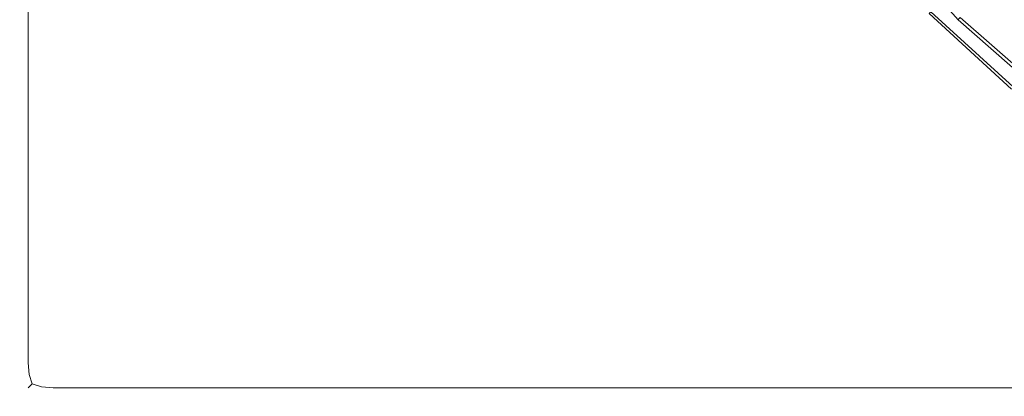
# Model space of a CAD drawing. Extents: x -17.6 to 25.4, y 3.9 to 31.9.
# Drawn here: x -17.6 to -2.8, y 3.9 to 9.6 of the extents above; entities that cross this region are included whole.
import ezdxf

# ---------------------------------------------------------------- set-up
doc = ezdxf.new("R2010")
doc.units = 0
doc.header["$LTSCALE"] = 500
doc.header["$MEASUREMENT"] = 0
doc.layers.add('EXC-CHROM', color=7, linetype='Continuous')

msp = doc.modelspace()

# ---------------------------------------------------------------- linework, layer by layer
at = {"layer": 'EXC-CHROM', "lineweight": 0}
for points, invisible_edges in [([(-17.551, 31.924, 50.349), (-17.551, 4.424, 8.349), (-17.551, 4.424, 50.349), (-17.551, 31.924, 50.349)], 15), ([(-17.551, 4.424, 8.349), (-17.551, 31.924, 50.349), (-17.551, 31.924, 8.349), (-17.551, 4.424, 8.349)], 13), ([(-17.52, 31.924, 8.131), (-17.551, 4.424, 8.349), (-17.551, 31.924, 8.349), (-17.52, 31.924, 8.131)], 15), ([(-17.551, 4.424, 8.349), (-17.52, 31.924, 8.131), (-17.52, 4.424, 8.131), (-17.551, 4.424, 8.349)], 15), ([(-17.52, 4.424, 50.568), (-17.551, 31.924, 50.349), (-17.551, 4.424, 50.349), (-17.52, 4.424, 50.568)], 15), ([(-17.551, 31.924, 50.349), (-17.52, 4.424, 50.568), (-17.52, 31.924, 50.568), (-17.551, 31.924, 50.349)], 15), ([(-17.426, 31.924, 7.974), (-17.52, 4.424, 8.131), (-17.52, 31.924, 8.131), (-17.426, 31.924, 7.974)], 15), ([(-17.52, 4.424, 8.131), (-17.426, 31.924, 7.974), (-17.426, 4.424, 7.974), (-17.52, 4.424, 8.131)], 15), ([(-17.426, 4.424, 50.724), (-17.52, 31.924, 50.568), (-17.52, 4.424, 50.568), (-17.426, 4.424, 50.724)], 15), ([(-17.52, 31.924, 50.568), (-17.426, 4.424, 50.724), (-17.426, 31.924, 50.724), (-17.52, 31.924, 50.568)], 15), ([(-17.426, 4.424, 7.974), (-17.27, 31.924, 7.881), (-17.27, 4.424, 7.881), (-17.426, 4.424, 7.974)], 15), ([(-17.27, 31.924, 7.881), (-17.426, 4.424, 7.974), (-17.426, 31.924, 7.974), (-17.27, 31.924, 7.881)], 13), ([(-17.426, 31.924, 50.724), (-17.27, 4.424, 50.818), (-17.27, 31.924, 50.818), (-17.426, 31.924, 50.724)], 15), ([(-17.27, 4.424, 50.818), (-17.426, 31.924, 50.724), (-17.426, 4.424, 50.724), (-17.27, 4.424, 50.818)], 13), ([(-17.27, 4.424, 7.881), (-17.051, 31.924, 7.849), (-17.051, 4.424, 7.849), (-17.27, 4.424, 7.881)], 15), ([(-17.051, 31.924, 7.849), (-17.27, 4.424, 7.881), (-17.27, 31.924, 7.881), (-17.051, 31.924, 7.849)], 15), ([(-17.27, 31.924, 50.818), (-17.051, 4.424, 50.849), (-17.051, 31.924, 50.849), (-17.27, 31.924, 50.818)], 15), ([(-17.051, 4.424, 50.849), (-17.27, 31.924, 50.818), (-17.27, 4.424, 50.818), (-17.051, 4.424, 50.849)], 15), ([(24.949, 4.424, 7.849), (-17.051, 31.924, 7.849), (24.949, 31.924, 7.849), (24.949, 4.424, 7.849)], 13), ([(-17.051, 31.924, 7.849), (24.949, 4.424, 7.849), (-17.051, 4.424, 7.849), (-17.051, 31.924, 7.849)], 15), ([(-17.051, 31.924, 50.849), (24.949, 4.424, 50.849), (24.949, 31.924, 50.849), (-17.051, 31.924, 50.849)], 11), ([(24.949, 4.424, 50.849), (-17.051, 31.924, 50.849), (-17.051, 4.424, 50.849), (24.949, 4.424, 50.849)], 15), ([(-1.598, 11.462, 2.414), (-2.331, 8.85, 2.421), (-3.332, 9.727, 2.421), (-1.598, 11.462, 2.414)], 15), ([(-2.864, 10.65, -8.186), (-2.673, 8.556, -7.201), (-3.902, 9.682, -7.145), (-2.864, 10.65, -8.186)], 13), ([(-2.864, 10.65, -5.936), (-2.673, 8.556, -4.951), (-3.902, 9.682, -4.895), (-2.864, 10.65, -5.936)], 13), ([(-2.864, 10.65, -3.686), (-2.673, 8.556, -2.701), (-3.902, 9.682, -2.645), (-2.864, 10.65, -3.686)], 13), ([(-2.864, 10.65, -1.436), (-2.673, 8.556, -0.451), (-3.902, 9.682, -0.395), (-2.864, 10.65, -1.436)], 13), ([(-2.673, 8.556, -7.201), (-2.864, 10.65, -8.186), (-1.8, 9.674, -8.242), (-2.673, 8.556, -7.201)], 13), ([(-2.673, 8.556, -4.951), (-2.864, 10.65, -5.936), (-1.8, 9.674, -5.992), (-2.673, 8.556, -4.951)], 13), ([(-2.673, 8.556, -2.701), (-2.864, 10.65, -3.686), (-1.8, 9.674, -3.742), (-2.673, 8.556, -2.701)], 13), ([(-2.673, 8.556, -0.451), (-2.864, 10.65, -1.436), (-1.8, 9.674, -1.492), (-2.673, 8.556, -0.451)], 13), ([(-4.394, 10.587, 5.362), (-3.495, 9.564, 3.358), (-3.497, 9.563, 5.362), (-4.394, 10.587, 5.362)], 15), ([(-3.497, 9.563, 5.362), (-4.394, 10.587, 8.012), (-4.394, 10.587, 5.362), (-3.497, 9.563, 5.362)], 15), ([(-4.394, 10.587, 8.012), (-3.497, 9.563, 5.362), (-3.497, 9.563, 8.012), (-4.394, 10.587, 8.012)], 11), ([(-2.673, 8.556, -7.201), (-3.931, 9.654, -7.086), (-3.902, 9.682, -7.145), (-2.673, 8.556, -7.201)], 13), ([(-2.673, 8.556, -4.951), (-3.931, 9.654, -4.836), (-3.902, 9.682, -4.895), (-2.673, 8.556, -4.951)], 13), ([(-2.673, 8.556, -2.701), (-3.931, 9.654, -2.586), (-3.902, 9.682, -2.645), (-2.673, 8.556, -2.701)], 13), ([(-2.673, 8.556, -0.451), (-3.931, 9.654, -0.336), (-3.902, 9.682, -0.395), (-2.673, 8.556, -0.451)], 13), ([(-2.698, 8.524, -7.142), (-3.902, 9.682, -7.027), (-3.931, 9.654, -7.086), (-2.698, 8.524, -7.142)], 13), ([(-2.698, 8.524, -4.892), (-3.902, 9.682, -4.777), (-3.931, 9.654, -4.836), (-2.698, 8.524, -4.892)], 13), ([(-2.698, 8.524, -2.642), (-3.902, 9.682, -2.527), (-3.931, 9.654, -2.586), (-2.698, 8.524, -2.642)], 13), ([(-2.698, 8.524, -0.392), (-3.902, 9.682, -0.277), (-3.931, 9.654, -0.336), (-2.698, 8.524, -0.392)], 13), ([(-3.931, 9.654, -7.086), (-2.673, 8.556, -7.201), (-2.698, 8.524, -7.142), (-3.931, 9.654, -7.086)], 11), ([(-3.931, 9.654, -4.836), (-2.673, 8.556, -4.951), (-2.698, 8.524, -4.892), (-3.931, 9.654, -4.836)], 11), ([(-3.931, 9.654, -2.586), (-2.673, 8.556, -2.701), (-2.698, 8.524, -2.642), (-3.931, 9.654, -2.586)], 11), ([(-3.931, 9.654, -0.336), (-2.673, 8.556, -0.451), (-2.698, 8.524, -0.392), (-3.931, 9.654, -0.336)], 11), ([(-1.8, 9.674, -6.042), (-3.902, 9.682, -7.027), (-2.673, 8.556, -7.083), (-1.8, 9.674, -6.042)], 13), ([(-1.8, 9.674, -3.792), (-3.902, 9.682, -4.777), (-2.673, 8.556, -4.833), (-1.8, 9.674, -3.792)], 13), ([(-1.8, 9.674, -1.542), (-3.902, 9.682, -2.527), (-2.673, 8.556, -2.583), (-1.8, 9.674, -1.542)], 13), ([(-1.8, 9.674, 0.708), (-3.902, 9.682, -0.277), (-2.673, 8.556, -0.333), (-1.8, 9.674, 0.708)], 13), ([(-3.902, 9.682, -7.027), (-2.698, 8.524, -7.142), (-2.673, 8.556, -7.083), (-3.902, 9.682, -7.027)], 15), ([(-3.902, 9.682, -4.777), (-2.698, 8.524, -4.892), (-2.673, 8.556, -4.833), (-3.902, 9.682, -4.777)], 15), ([(-3.902, 9.682, -2.527), (-2.698, 8.524, -2.642), (-2.673, 8.556, -2.583), (-3.902, 9.682, -2.527)], 15), ([(-3.902, 9.682, -0.277), (-2.698, 8.524, -0.392), (-2.673, 8.556, -0.333), (-3.902, 9.682, -0.277)], 15), ([(-3.464, 9.596, 2.534), (-2.459, 8.684, 2.586), (-3.48, 9.579, 2.586), (-3.464, 9.596, 2.534)], 11), ([(-3.441, 9.619, 2.492), (-2.444, 8.702, 2.534), (-3.464, 9.596, 2.534), (-3.441, 9.619, 2.492)], 15), ([(-2.459, 8.684, 2.586), (-3.464, 9.596, 2.534), (-2.444, 8.702, 2.534), (-2.459, 8.684, 2.586)], 13), ([(-3.411, 9.648, 2.459), (-2.425, 8.728, 2.492), (-3.441, 9.619, 2.492), (-3.411, 9.648, 2.459)], 15), ([(-2.444, 8.702, 2.534), (-3.441, 9.619, 2.492), (-2.425, 8.728, 2.492), (-2.444, 8.702, 2.534)], 11), ([(-3.375, 9.684, 2.436), (-2.399, 8.761, 2.459), (-3.411, 9.648, 2.459), (-3.375, 9.684, 2.436)], 15), ([(-2.425, 8.728, 2.492), (-3.411, 9.648, 2.459), (-2.399, 8.761, 2.459), (-2.425, 8.728, 2.492)], 15), ([(-3.332, 9.727, 2.421), (-2.368, 8.802, 2.436), (-3.375, 9.684, 2.436), (-3.332, 9.727, 2.421)], 15), ([(-2.399, 8.761, 2.459), (-3.375, 9.684, 2.436), (-2.368, 8.802, 2.436), (-2.399, 8.761, 2.459)], 15), ([(-2.368, 8.802, 2.436), (-3.332, 9.727, 2.421), (-2.331, 8.85, 2.421), (-2.368, 8.802, 2.436)], 15), ([(-2.471, 8.667, 3.358), (-3.497, 9.563, 5.362), (-3.495, 9.564, 3.358), (-2.471, 8.667, 3.358)], 13), ([(-3.497, 9.563, 8.012), (-2.473, 8.665, 5.362), (-2.473, 8.665, 8.012), (-3.497, 9.563, 8.012)], 11), ([(-2.473, 8.665, 5.362), (-3.497, 9.563, 8.012), (-3.497, 9.563, 5.362), (-2.473, 8.665, 5.362)], 13), ([(-3.497, 9.563, 5.362), (-2.471, 8.667, 3.358), (-2.473, 8.665, 5.362), (-3.497, 9.563, 5.362)], 15), ([(-3.49, 9.569, 2.646), (-2.471, 8.667, 3.358), (-3.495, 9.564, 3.358), (-3.49, 9.569, 2.646)], 11), ([(-3.48, 9.579, 2.586), (-2.467, 8.673, 2.646), (-3.49, 9.569, 2.646), (-3.48, 9.579, 2.586)], 11), ([(-2.471, 8.667, 3.358), (-3.49, 9.569, 2.646), (-2.467, 8.673, 2.646), (-2.471, 8.667, 3.358)], 15), ([(-2.467, 8.673, 2.646), (-3.48, 9.579, 2.586), (-2.459, 8.684, 2.586), (-2.467, 8.673, 2.646)], 15), ([(-17.489, 4.221, 8.146), (-17.551, 4.424, 8.349), (-17.52, 4.424, 8.131), (-17.489, 4.221, 8.146)], 15), ([(-17.551, 4.424, 8.349), (-17.489, 4.221, 8.146), (-17.52, 4.205, 8.349), (-17.551, 4.424, 8.349)], 15), ([(-17.489, 4.221, 50.553), (-17.551, 4.424, 50.349), (-17.52, 4.205, 50.349), (-17.489, 4.221, 50.553)], 15), ([(-17.551, 4.424, 50.349), (-17.489, 4.221, 50.553), (-17.52, 4.424, 50.568), (-17.551, 4.424, 50.349)], 15), ([(-17.52, 4.205, 8.349), (-17.551, 4.424, 50.349), (-17.551, 4.424, 8.349), (-17.52, 4.205, 8.349)], 15), ([(-17.551, 4.424, 50.349), (-17.52, 4.205, 8.349), (-17.52, 4.205, 50.349), (-17.551, 4.424, 50.349)], 15), ([(-17.411, 4.252, 7.99), (-17.52, 4.424, 8.131), (-17.426, 4.424, 7.974), (-17.411, 4.252, 7.99)], 15), ([(-17.52, 4.424, 8.131), (-17.411, 4.252, 7.99), (-17.489, 4.221, 8.146), (-17.52, 4.424, 8.131)], 15), ([(-17.411, 4.252, 50.709), (-17.52, 4.424, 50.568), (-17.489, 4.221, 50.553), (-17.411, 4.252, 50.709)], 15), ([(-17.52, 4.424, 50.568), (-17.411, 4.252, 50.709), (-17.426, 4.424, 50.724), (-17.52, 4.424, 50.568)], 15), ([(-17.27, 4.424, 7.881), (-17.411, 4.252, 7.99), (-17.426, 4.424, 7.974), (-17.27, 4.424, 7.881)], 13), ([(-17.411, 4.252, 50.709), (-17.27, 4.424, 50.818), (-17.426, 4.424, 50.724), (-17.411, 4.252, 50.709)], 11), ([(-17.411, 4.252, 7.99), (-17.27, 4.424, 7.881), (-17.254, 4.221, 7.912), (-17.411, 4.252, 7.99)], 15), ([(-17.27, 4.424, 50.818), (-17.411, 4.252, 50.709), (-17.254, 4.221, 50.787), (-17.27, 4.424, 50.818)], 15), ([(-17.051, 4.424, 7.849), (-17.254, 4.221, 7.912), (-17.27, 4.424, 7.881), (-17.051, 4.424, 7.849)], 15), ([(-17.254, 4.221, 50.787), (-17.051, 4.424, 50.849), (-17.27, 4.424, 50.818), (-17.254, 4.221, 50.787)], 15), ([(-17.254, 4.221, 7.912), (-17.051, 4.424, 7.849), (-17.051, 4.205, 7.881), (-17.254, 4.221, 7.912)], 15), ([(-17.051, 4.424, 50.849), (-17.254, 4.221, 50.787), (-17.051, 4.205, 50.818), (-17.051, 4.424, 50.849)], 15), ([(24.949, 4.205, 7.881), (-17.051, 4.424, 7.849), (24.949, 4.424, 7.849), (24.949, 4.205, 7.881)], 15), ([(-17.051, 4.424, 7.849), (24.949, 4.205, 7.881), (-17.051, 4.205, 7.881), (-17.051, 4.424, 7.849)], 15), ([(-17.051, 4.205, 50.818), (24.949, 4.424, 50.849), (-17.051, 4.424, 50.849), (-17.051, 4.205, 50.818)], 15), ([(24.949, 4.424, 50.849), (-17.051, 4.205, 50.818), (24.949, 4.205, 50.818), (24.949, 4.424, 50.849)], 15), ([(-17.411, 4.065, 8.178), (-17.52, 4.205, 8.349), (-17.489, 4.221, 8.146), (-17.411, 4.065, 8.178)], 15), ([(-17.52, 4.205, 50.349), (-17.411, 4.065, 50.521), (-17.489, 4.221, 50.553), (-17.52, 4.205, 50.349)], 15), ([(-17.52, 4.205, 8.349), (-17.411, 4.065, 8.178), (-17.426, 4.049, 8.349), (-17.52, 4.205, 8.349)], 15), ([(-17.411, 4.065, 50.521), (-17.52, 4.205, 50.349), (-17.426, 4.049, 50.349), (-17.411, 4.065, 50.521)], 15), ([(-17.426, 4.049, 8.349), (-17.52, 4.205, 50.349), (-17.52, 4.205, 8.349), (-17.426, 4.049, 8.349)], 15), ([(-17.52, 4.205, 50.349), (-17.426, 4.049, 8.349), (-17.426, 4.049, 50.349), (-17.52, 4.205, 50.349)], 15), ([(-17.364, 4.112, 8.037), (-17.489, 4.221, 8.146), (-17.411, 4.252, 7.99), (-17.364, 4.112, 8.037)], 15), ([(-17.489, 4.221, 50.553), (-17.364, 4.112, 50.662), (-17.411, 4.252, 50.709), (-17.489, 4.221, 50.553)], 15), ([(-17.489, 4.221, 8.146), (-17.364, 4.112, 8.037), (-17.411, 4.065, 8.178), (-17.489, 4.221, 8.146)], 15), ([(-17.364, 4.112, 50.662), (-17.489, 4.221, 50.553), (-17.411, 4.065, 50.521), (-17.364, 4.112, 50.662)], 15), ([(-17.254, 4.221, 7.912), (-17.364, 4.112, 8.037), (-17.411, 4.252, 7.99), (-17.254, 4.221, 7.912)], 13), ([(-17.364, 4.112, 50.662), (-17.254, 4.221, 50.787), (-17.411, 4.252, 50.709), (-17.364, 4.112, 50.662)], 11), ([(-17.364, 4.112, 8.037), (-17.254, 4.221, 7.912), (-17.223, 4.065, 7.99), (-17.364, 4.112, 8.037)], 11), ([(-17.254, 4.221, 50.787), (-17.364, 4.112, 50.662), (-17.223, 4.065, 50.709), (-17.254, 4.221, 50.787)], 13), ([(-17.051, 4.205, 7.881), (-17.223, 4.065, 7.99), (-17.254, 4.221, 7.912), (-17.051, 4.205, 7.881)], 15), ([(-17.223, 4.065, 50.709), (-17.051, 4.205, 50.818), (-17.254, 4.221, 50.787), (-17.223, 4.065, 50.709)], 15), ([(-17.223, 4.065, 7.99), (-17.051, 4.205, 7.881), (-17.051, 4.049, 7.974), (-17.223, 4.065, 7.99)], 11), ([(-17.051, 4.205, 50.818), (-17.223, 4.065, 50.709), (-17.051, 4.049, 50.724), (-17.051, 4.205, 50.818)], 13), ([(24.949, 4.049, 7.974), (-17.051, 4.205, 7.881), (24.949, 4.205, 7.881), (24.949, 4.049, 7.974)], 15), ([(-17.051, 4.205, 7.881), (24.949, 4.049, 7.974), (-17.051, 4.049, 7.974), (-17.051, 4.205, 7.881)], 13), ([(-17.051, 4.049, 50.724), (24.949, 4.205, 50.818), (-17.051, 4.205, 50.818), (-17.051, 4.049, 50.724)], 15), ([(24.949, 4.205, 50.818), (-17.051, 4.049, 50.724), (24.949, 4.049, 50.724), (24.949, 4.205, 50.818)], 13), ([(-17.411, 4.065, 8.178), (-17.27, 3.955, 8.349), (-17.426, 4.049, 8.349), (-17.411, 4.065, 8.178)], 11), ([(-17.27, 3.955, 50.349), (-17.411, 4.065, 50.521), (-17.426, 4.049, 50.349), (-17.27, 3.955, 50.349)], 13), ([(-17.426, 4.049, 50.349), (-17.27, 3.955, 8.349), (-17.27, 3.955, 50.349), (-17.426, 4.049, 50.349)], 15), ([(-17.27, 3.955, 8.349), (-17.426, 4.049, 50.349), (-17.426, 4.049, 8.349), (-17.27, 3.955, 8.349)], 13), ([(-17.364, 4.112, 8.037), (-17.254, 3.987, 8.146), (-17.411, 4.065, 8.178), (-17.364, 4.112, 8.037)], 11), ([(-17.254, 3.987, 50.553), (-17.364, 4.112, 50.662), (-17.411, 4.065, 50.521), (-17.254, 3.987, 50.553)], 13), ([(-17.27, 3.955, 8.349), (-17.411, 4.065, 8.178), (-17.254, 3.987, 8.146), (-17.27, 3.955, 8.349)], 15), ([(-17.411, 4.065, 50.521), (-17.27, 3.955, 50.349), (-17.254, 3.987, 50.553), (-17.411, 4.065, 50.521)], 15), ([(-17.254, 3.987, 8.146), (-17.364, 4.112, 8.037), (-17.223, 4.065, 7.99), (-17.254, 3.987, 8.146)], 15), ([(-17.364, 4.112, 50.662), (-17.254, 3.987, 50.553), (-17.223, 4.065, 50.709), (-17.364, 4.112, 50.662)], 15), ([(-17.254, 3.987, 8.146), (-17.051, 3.924, 8.349), (-17.27, 3.955, 8.349), (-17.254, 3.987, 8.146)], 15), ([(-17.051, 3.924, 50.349), (-17.254, 3.987, 50.553), (-17.27, 3.955, 50.349), (-17.051, 3.924, 50.349)], 15), ([(-17.223, 4.065, 7.99), (-17.051, 3.955, 8.131), (-17.254, 3.987, 8.146), (-17.223, 4.065, 7.99)], 15), ([(-17.051, 3.955, 50.568), (-17.223, 4.065, 50.709), (-17.254, 3.987, 50.553), (-17.051, 3.955, 50.568)], 15), ([(-17.051, 3.924, 8.349), (-17.254, 3.987, 8.146), (-17.051, 3.955, 8.131), (-17.051, 3.924, 8.349)], 15), ([(-17.254, 3.987, 50.553), (-17.051, 3.924, 50.349), (-17.051, 3.955, 50.568), (-17.254, 3.987, 50.553)], 15), ([(-17.051, 3.955, 8.131), (-17.223, 4.065, 7.99), (-17.051, 4.049, 7.974), (-17.051, 3.955, 8.131)], 15), ([(-17.223, 4.065, 50.709), (-17.051, 3.955, 50.568), (-17.051, 4.049, 50.724), (-17.223, 4.065, 50.709)], 15), ([(-17.051, 4.049, 7.974), (24.949, 3.955, 8.131), (-17.051, 3.955, 8.131), (-17.051, 4.049, 7.974)], 15), ([(24.949, 3.955, 8.131), (-17.051, 4.049, 7.974), (24.949, 4.049, 7.974), (24.949, 3.955, 8.131)], 15), ([(24.949, 4.049, 50.724), (-17.051, 3.955, 50.568), (24.949, 3.955, 50.568), (24.949, 4.049, 50.724)], 15), ([(-17.051, 3.955, 50.568), (24.949, 4.049, 50.724), (-17.051, 4.049, 50.724), (-17.051, 3.955, 50.568)], 15), ([(-17.27, 3.955, 50.349), (-17.051, 3.924, 8.349), (-17.051, 3.924, 50.349), (-17.27, 3.955, 50.349)], 15), ([(-17.051, 3.924, 8.349), (-17.27, 3.955, 50.349), (-17.27, 3.955, 8.349), (-17.051, 3.924, 8.349)], 15), ([(-17.051, 3.955, 8.131), (24.949, 3.924, 8.349), (-17.051, 3.924, 8.349), (-17.051, 3.955, 8.131)], 15), ([(24.949, 3.924, 8.349), (-17.051, 3.955, 8.131), (24.949, 3.955, 8.131), (24.949, 3.924, 8.349)], 15), ([(24.949, 3.955, 50.568), (-17.051, 3.924, 50.349), (24.949, 3.924, 50.349), (24.949, 3.955, 50.568)], 15), ([(-17.051, 3.924, 50.349), (24.949, 3.955, 50.568), (-17.051, 3.955, 50.568), (-17.051, 3.924, 50.349)], 15), ([(-17.051, 3.924, 50.349), (24.949, 3.924, 8.349), (24.949, 3.924, 50.349), (-17.051, 3.924, 50.349)], 15), ([(24.949, 3.924, 8.349), (-17.051, 3.924, 50.349), (-17.051, 3.924, 8.349), (24.949, 3.924, 8.349)], 15)]:
    msp.add_3dface(points, dxfattribs=dict(at, invisible_edges=invisible_edges))

doc.saveas('drawing.dxf')
